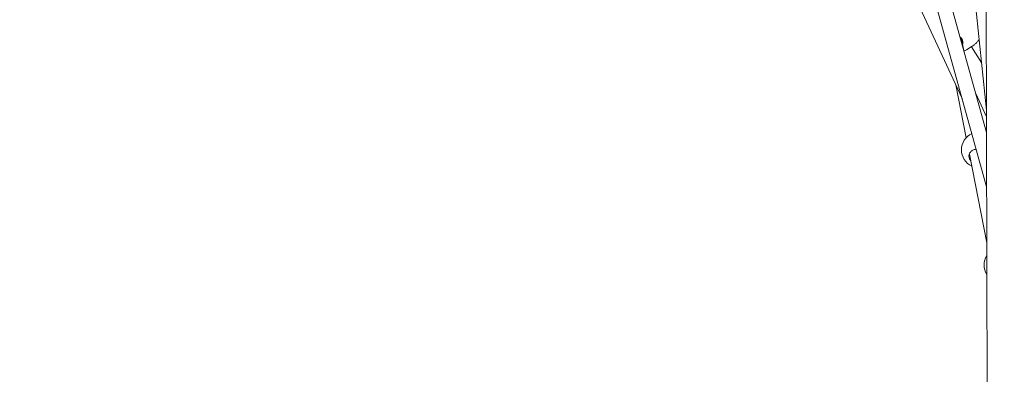
# Model space of a CAD drawing. Units: millimetres. Extents: x -4066 to 3247, y -5792 to 4351.
# Drawn here: x -1148 to -56, y 927 to 1321 of the extents above; entities that cross this region are included whole.
import ezdxf

# ---------------------------------------------------------------- set-up
doc = ezdxf.new("R2010")
doc.units = ezdxf.units.MM
doc.header["$MEASUREMENT"] = 0
doc.linetypes.add('VERDECKT', pattern=[0.375, 0.25, -0.125])
doc.layers.add('B', color=3, linetype='Continuous')
doc.layers.add('SICHERHEIT', color=1, linetype='VERDECKT')
doc.styles.add('KATALOG', font='swissl.ttf')
doc.dimstyles.new('KATALOG$0', dxfattribs={"dimscale": 200, "dimtxt": 1.75, "dimasz": 1, "dimexe": 0, "dimexo": 0, "dimgap": 0.3, "dimtad": 1, "dimlfac": 0.001, "dimzin": 0, "dimtxsty": 'KATALOG', "dimblk1": 'KATPFEIL', "dimblk2": 'KATPFEIL', "dimsah": 1, "dimcen": 1, "dimse1": 1, "dimse2": 1, "dimclrd": 256, "dimclre": 256, "dimclrt": 3, "dimadec": 0, "dimazin": 0, "dimtfac": 1, "dimtmove": 0, "dimatfit": 3, "dimldrblk": 'KATPFEIL', "dimfxl": 0, "dimtvp": 1, "dimtolj": 1, "dimtzin": 0, "dimarcsym": 0})

# ---------------------------------------------------------------- blocks, each defined once
blk = doc.blocks.new('KATPFEIL')
at = {"layer": 'B', "ltscale": 1000}
for p, q in [((0, -1), (0, 1)), ((-1, 0), (0, 0)), ((1, 0), (0, 0))]:
    blk.add_line(p, q, dxfattribs=at)
blk = doc.blocks.new('*D4')
at = {"layer": 'B', "lineweight": -2}
blk.add_line((-2230.1, -5592.1), (2846.9, -5592.1), dxfattribs=at)
at = {"layer": 'DEFPOINTS', "color": 0}
for p in [(-2430.1, 1740.9), (3046.9, -1782.1), (3046.9, -5592.1)]:
    blk.add_point(p, dxfattribs=at)
at = {"layer": 'B', "lineweight": -2, "xscale": 200, "yscale": 200, "zscale": 200, "rotation": 180}
blk.add_blockref('KATPFEIL', (-2430.1, -5592.1), dxfattribs=at)
at = {"layer": 'B', "lineweight": -2, "xscale": 200, "yscale": 200, "zscale": 200}
blk.add_blockref('KATPFEIL', (3046.9, -5592.1), dxfattribs=at)
at = {"layer": 'B', "color": 3, "insert": (636.9, -5323.3), "char_height": 350, "attachment_point": 5, "style": 'KATALOG'}
blk.add_mtext('\\A1;5,48', dxfattribs=at)
blk = doc.blocks.new('*D8')
at = {"layer": 'B', "lineweight": -2}
blk.add_line((-3237.3, 1776.4), (-3237.3, -1817.6), dxfattribs=at)
at = {"layer": 'DEFPOINTS', "color": 0}
for p in [(-20.5, 1976.4), (-3237.3, -2017.6), (609.1, -2017.6)]:
    blk.add_point(p, dxfattribs=at)
at = {"layer": 'B', "lineweight": -2, "xscale": 200, "yscale": 200, "zscale": 200}
for p, rotation in [((-3237.3, 1976.4), 90), ((-3237.3, -2017.6), 270)]:
    blk.add_blockref('KATPFEIL', p, dxfattribs=dict(at, rotation=rotation))
at = {"layer": 'B', "color": 3, "insert": (-2968.4, -8.7), "char_height": 350, "attachment_point": 5, "rotation": 270, "style": 'KATALOG'}
blk.add_mtext('\\A1;3,99', dxfattribs=at)
blk = doc.blocks.new('*D9')
at = {"layer": 'B', "lineweight": -2}
blk.add_line((-3866.4, 3950.9), (-3866.4, -3992.1), dxfattribs=at)
at = {"layer": 'DEFPOINTS', "color": 0}
for p in [(-22.1, 4150.9), (-3866.4, -4192.1), (609.1, -4192.1)]:
    blk.add_point(p, dxfattribs=at)
at = {"layer": 'B', "lineweight": -2, "xscale": 200, "yscale": 200, "zscale": 200}
for p, rotation in [((-3866.4, 4150.9), 90), ((-3866.4, -4192.1), 270)]:
    blk.add_blockref('KATPFEIL', p, dxfattribs=dict(at, rotation=rotation))
at = {"layer": 'B', "color": 3, "insert": (-3597.5, 22.8), "char_height": 350, "attachment_point": 5, "rotation": 270, "style": 'KATALOG'}
blk.add_mtext('\\A1;8,34', dxfattribs=at)
blk = doc.blocks.new('*D10')
at = {"layer": 'B', "lineweight": -2}
blk.add_line((-674.8, -4992.1), (703.1, -4992.1), dxfattribs=at)
at = {"layer": 'DEFPOINTS', "color": 0}
for p in [(-874.8, 1849.6), (903.1, -1886.3), (903.1, -4992.1)]:
    blk.add_point(p, dxfattribs=at)
at = {"layer": 'B', "lineweight": -2, "xscale": 200, "yscale": 200, "zscale": 200, "rotation": 180}
blk.add_blockref('KATPFEIL', (-874.8, -4992.1), dxfattribs=at)
at = {"layer": 'B', "lineweight": -2, "xscale": 200, "yscale": 200, "zscale": 200}
blk.add_blockref('KATPFEIL', (903.1, -4992.1), dxfattribs=at)
at = {"layer": 'B', "color": 3, "insert": (14.2, -4723.3), "char_height": 350, "attachment_point": 5, "style": 'KATALOG'}
blk.add_mtext('\\A1;1,78', dxfattribs=at)

msp = doc.modelspace()

# ---------------------------------------------------------------- linework, layer by layer
at = {"color": 0, "linetype": 'Continuous', "lineweight": 0}
for p, q in [((-77.229, 1740.805), (-73.765, -14.903)), ((-219.623, 1485.011), (-103.226, 1232.993)), ((-158.031, 1430.499), (-76.034, 1134.994)), ((-136.021, 1411.02), (-76.152, 1195.262)), ((-91.763, 1371.849), (-76.201, 1220.084)), ((-104.171, 1300.256), (-101.484, 1286.554)), ((-98.431, 1287.042), (-92.028, 1291.175)), ((-92.93, 1290.592), (-81.562, 1272.362)), ((-110.284, 1248.272), (-98.759, 1189.489)), ((-88.156, 1238.522), (-76.187, 1212.606)), ((-95.228, 1171.478), (-75.911, 1072.951))]:
    msp.add_line(p, q, dxfattribs=at)
for centre, start, end in [((-109.275, 1303.847), 293.798707, 302.835684), ((-83.97, 1176.025), 115.072772, 244.501532), ((-58.85, 1048.291), 148.390171, 211.835869)]:
    msp.add_arc(centre, 20, start, end, dxfattribs=at)
for points in [[(-110.481, 1320.62), (-110.627, 1320.591), (-110.772, 1320.565), (-110.915, 1320.542)], [(-92.028, 1291.175), (-91.562, 1291.475), (-90.996, 1291.883), (-90.348, 1292.351)]]:
    msp.add_open_spline(points, degree=3, dxfattribs=at)
for points, knots in [([(-105.696, 1301.731), (-104.941, 1301.142), (-104.287, 1300.459), (-103.152, 1298.866), (-102.686, 1297.841), (-102.264, 1295.767), (-102.306, 1294.717), (-102.606, 1293.543), (-102.678, 1293.31), (-102.763, 1293.078)], [3.85908477, 3.85908477, 3.85908477, 3.85908477, 4.13372445, 4.13372445, 4.4779091, 4.4779091, 4.82209375, 4.82209375, 4.90621068, 4.90621068, 4.90621068, 4.90621068]), ([(-90.348, 1292.351), (-90.214, 1292.448), (-90.078, 1292.549), (-89.117, 1293.285), (-88.246, 1294.067), (-86.647, 1295.685), (-85.811, 1296.632), (-84.781, 1297.957), (-84.513, 1298.319), (-84.26, 1298.678)], [-1.781375653, -1.781375653, -1.781375653, -1.781375653, -1.723503681, -1.723503681, -1.375899459, -1.375899459, -1.026654037, -1.026654037, -0.896114547, -0.896114547, -0.896114547, -0.896114547]), ([(-93.767, 1164.026), (-94.287, 1164.669), (-94.708, 1165.367), (-95.007, 1166.065), (-95.424, 1167.042), (-95.656, 1168.145), (-95.613, 1170.307), (-95.339, 1171.367), (-94.435, 1173.208), (-93.733, 1174.105), (-91.975, 1175.551), (-90.918, 1176.099), (-89.165, 1176.641), (-88.417, 1176.783), (-87.645, 1176.84)], [-0.24211209, -0.24211209, -0.24211209, -0.24211209, 0, 0, 0, 0.33870431, 0.33870431, 0.67740861, 0.67740861, 1.02665404, 1.02665404, 1.37589946, 1.37589946, 1.59938044, 1.59938044, 1.59938044, 1.59938044])]:
    msp.add_open_spline(points, degree=3, knots=knots, dxfattribs=at)
at = {"layer": 'SICHERHEIT', "ltscale": 2000}
msp.add_lwpolyline([(2349.082, 2182.709, 1), (-2389.239, 1299.126), (-1732.276, -2223.917, 1), (3006.045, -1340.334)], format="xyb", close=True, dxfattribs=at)

# ---------------------------------------------------------------- dimensions: what is measured, and where the dimension line sits
at = {"layer": 'B'}
for base, p1, p2, picture, middle in [((-3866.363, -4192.125), (-22.07, 4150.917), (609.105, -4192.125), '*D9', (-3866.363, 22.772)), ((-3237.291, -2017.591), (-20.543, 1976.383), (609.105, -2017.591), '*D8', (-3237.291, -8.698))]:
    dim = msp.add_linear_dim(base=base, p1=p1, p2=p2, angle=270, dimstyle='KATALOG$0', dxfattribs=at)
    dim.commit()
    dim.dimension.update_dxf_attribs({"geometry": picture, "text_midpoint": middle, "dimtype": 160})
for base, p1, p2, picture, middle in [((903.096, -4992.125), (-874.788, 1849.582), (903.096, -1886.338), '*D10', (14.154, -4992.125)), ((3046.884, -5592.125), (-2430.079, 1740.917), (3046.884, -1782.125), '*D4', (636.884, -5592.125))]:
    dim = msp.add_linear_dim(base=base, p1=p1, p2=p2, dimstyle='KATALOG$0', dxfattribs=at)
    dim.commit()
    dim.dimension.update_dxf_attribs({"geometry": picture, "text_midpoint": middle, "dimtype": 160})

doc.saveas('drawing.dxf')
